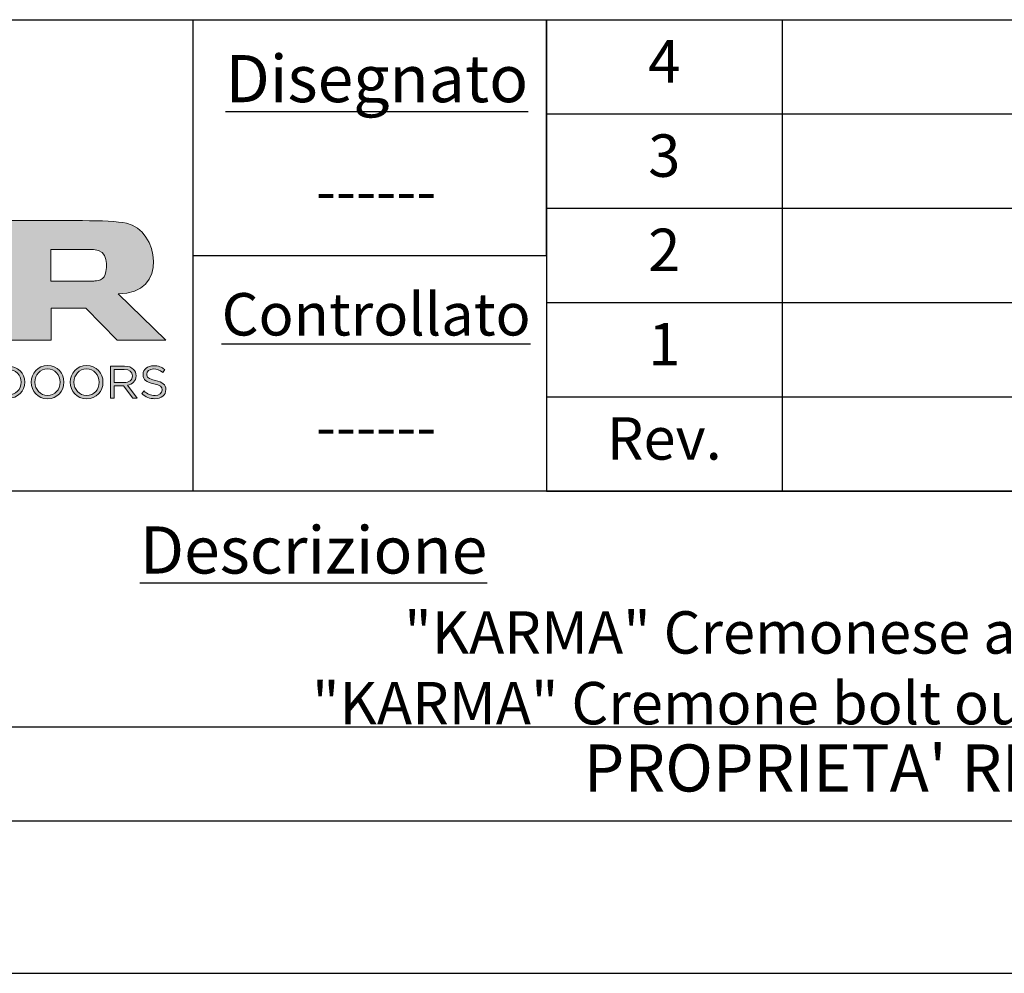
# Model space of a CAD drawing. Units: millimetres. Extents: x 2 to 502, y 2 to 379.
# Drawn here: x 344 to 385, y 2 to 42 of the extents above; entities that cross this region are included whole.
import ezdxf
from ezdxf.enums import TextEntityAlignment as Align

# ---------------------------------------------------------------- set-up
doc = ezdxf.new("R2010")
doc.units = ezdxf.units.MM
doc.header["$LTSCALE"] = 23.1
doc.layers.get('0').update_dxf_attribs({"linetype": 'CONTINUOUS'})
doc.layers.add('blu_bianco', color=255, linetype='CONTINUOUS')
doc.styles.add('DAVIDE', font='arial.ttf', dxfattribs={"height": 2.5})
doc.styles.add('pep', font='arial.ttf')

# ---------------------------------------------------------------- blocks, each defined once
blk = doc.blocks.new('nuovologoMaster_bianco_schede_archiviodwg')
at = {"layer": 'blu_bianco'}
h = blk.add_hatch(color=256, dxfattribs=at)
h.dxf.hatch_style = 1
edge = h.paths.add_edge_path()
edge.add_spline(control_points=[(30.269, 15.633), (32.438, 15.603), (31.995, 18.359), (30.622, 18.627), (30.262, 18.709), (29.556, 18.74), (28.759, 18.74), (28.759, 18.74), (25.587, 18.74), (25.587, 18.74), (25.587, 18.74), (25.587, 13.666), (25.587, 13.666), (25.587, 13.666), (27.428, 13.666), (27.428, 13.666), (27.428, 13.666), (27.428, 15.033), (27.428, 15.033), (27.428, 15.033), (28.908, 15.033), (28.908, 15.033), (28.908, 15.033), (30.229, 13.666), (30.229, 13.666), (30.229, 13.666), (32.297, 13.666), (32.297, 13.666), (32.297, 13.666), (30.269, 15.633), (30.269, 15.633)], knot_values=[0, 0, 0, 0, 1, 1, 1, 2, 2, 2, 3, 3, 3, 4, 4, 4, 5, 5, 5, 6, 6, 6, 7, 7, 7, 8, 8, 8, 9, 9, 9, 10, 10, 10, 10], degree=3, periodic=0)
edge = h.paths.add_edge_path(flags=16)
edge.add_spline(control_points=[(29.72, 16.455), (29.635, 16.155), (29.219, 16.179), (29.219, 16.179), (29.219, 16.179), (27.419, 16.179), (27.419, 16.179), (27.419, 16.179), (27.419, 17.51), (27.419, 17.51), (27.419, 17.51), (29.23, 17.51), (29.23, 17.51), (29.889, 17.51), (29.806, 16.754), (29.72, 16.455)], knot_values=[0, 0, 0, 0, 1, 1, 1, 2, 2, 2, 3, 3, 3, 4, 4, 4, 5, 5, 5, 5], degree=3, periodic=0)
h = blk.add_hatch(color=256, dxfattribs=at)
h.dxf.hatch_style = 1
edge = h.paths.add_edge_path()
edge.add_spline(control_points=[(25.119, 12.567), (25.119, 12.567), (25.592, 12.567), (25.592, 12.567), (26.02, 12.567), (26.316, 12.273), (26.316, 11.889), (26.316, 11.889), (26.316, 11.885), (26.316, 11.885), (26.316, 11.501), (26.02, 11.204), (25.592, 11.204), (25.592, 11.204), (25.119, 11.204), (25.119, 11.204), (25.119, 11.204), (25.119, 12.567), (25.119, 12.567)], knot_values=[0, 0, 0, 0, 1, 1, 1, 2, 2, 2, 3, 3, 3, 4, 4, 4, 5, 5, 5, 6, 6, 6, 6], degree=3, periodic=0)
edge = h.paths.add_edge_path(flags=16)
edge.add_spline(control_points=[(25.273, 12.425), (25.273, 12.425), (25.273, 11.346), (25.273, 11.346), (25.273, 11.346), (25.592, 11.346), (25.592, 11.346), (25.937, 11.346), (26.157, 11.579), (26.157, 11.881), (26.157, 11.881), (26.157, 11.885), (26.157, 11.885), (26.157, 12.187), (25.937, 12.425), (25.592, 12.425), (25.592, 12.425), (25.273, 12.425), (25.273, 12.425)], knot_values=[0, 0, 0, 0, 1, 1, 1, 2, 2, 2, 3, 3, 3, 4, 4, 4, 5, 5, 5, 6, 6, 6, 6], degree=3, periodic=0)
h = blk.add_hatch(color=256, dxfattribs=at)
h.dxf.hatch_style = 1
edge = h.paths.add_edge_path()
edge.add_spline(control_points=[(26.582, 11.881), (26.582, 11.881), (26.582, 11.885), (26.582, 11.885), (26.582, 12.261), (26.865, 12.59), (27.279, 12.59), (27.694, 12.59), (27.973, 12.265), (27.973, 11.889), (27.973, 11.889), (27.973, 11.885), (27.973, 11.885), (27.973, 11.509), (27.69, 11.18), (27.275, 11.18), (26.861, 11.18), (26.582, 11.505), (26.582, 11.881)], knot_values=[0, 0, 0, 0, 1, 1, 1, 2, 2, 2, 3, 3, 3, 4, 4, 4, 5, 5, 5, 6, 6, 6, 6], degree=3, periodic=0)
edge = h.paths.add_edge_path(flags=16)
edge.add_spline(control_points=[(27.813, 11.881), (27.813, 11.881), (27.813, 11.885), (27.813, 11.885), (27.813, 12.195), (27.587, 12.448), (27.275, 12.448), (26.964, 12.448), (26.742, 12.199), (26.742, 11.889), (26.742, 11.889), (26.742, 11.885), (26.742, 11.885), (26.742, 11.575), (26.968, 11.322), (27.279, 11.322), (27.591, 11.322), (27.813, 11.572), (27.813, 11.881)], knot_values=[0, 0, 0, 0, 1, 1, 1, 2, 2, 2, 3, 3, 3, 4, 4, 4, 5, 5, 5, 6, 6, 6, 6], degree=3, periodic=0)
h = blk.add_hatch(color=256, dxfattribs=at)
h.dxf.hatch_style = 1
edge = h.paths.add_edge_path()
edge.add_spline(control_points=[(28.238, 11.881), (28.238, 11.881), (28.238, 11.885), (28.238, 11.885), (28.238, 12.261), (28.521, 12.59), (28.936, 12.59), (29.35, 12.59), (29.629, 12.265), (29.629, 11.889), (29.629, 11.889), (29.629, 11.885), (29.629, 11.885), (29.629, 11.509), (29.346, 11.18), (28.932, 11.18), (28.517, 11.18), (28.238, 11.505), (28.238, 11.881)], knot_values=[0, 0, 0, 0, 1, 1, 1, 2, 2, 2, 3, 3, 3, 4, 4, 4, 5, 5, 5, 6, 6, 6, 6], degree=3, periodic=0)
edge = h.paths.add_edge_path(flags=16)
edge.add_spline(control_points=[(29.469, 11.881), (29.469, 11.881), (29.469, 11.885), (29.469, 11.885), (29.469, 12.195), (29.243, 12.448), (28.932, 12.448), (28.62, 12.448), (28.398, 12.199), (28.398, 11.889), (28.398, 11.889), (28.398, 11.885), (28.398, 11.885), (28.398, 11.575), (28.624, 11.322), (28.936, 11.322), (29.247, 11.322), (29.469, 11.572), (29.469, 11.881)], knot_values=[0, 0, 0, 0, 1, 1, 1, 2, 2, 2, 3, 3, 3, 4, 4, 4, 5, 5, 5, 6, 6, 6, 6], degree=3, periodic=0)
h = blk.add_hatch(color=256, dxfattribs=at)
h.dxf.hatch_style = 1
edge = h.paths.add_edge_path()
edge.add_spline(control_points=[(29.955, 12.567), (29.955, 12.567), (30.541, 12.567), (30.541, 12.567), (30.709, 12.567), (30.843, 12.516), (30.929, 12.43), (30.995, 12.364), (31.034, 12.269), (31.034, 12.162), (31.034, 12.162), (31.034, 12.158), (31.034, 12.158), (31.034, 11.932), (30.878, 11.799), (30.664, 11.76), (30.664, 11.76), (31.083, 11.204), (31.083, 11.204), (31.083, 11.204), (30.894, 11.204), (30.894, 11.204), (30.894, 11.204), (30.498, 11.733), (30.498, 11.733), (30.498, 11.733), (30.109, 11.733), (30.109, 11.733), (30.109, 11.733), (30.109, 11.204), (30.109, 11.204), (30.109, 11.204), (29.955, 11.204), (29.955, 11.204), (29.955, 11.204), (29.955, 12.567), (29.955, 12.567)], knot_values=[0, 0, 0, 0, 1, 1, 1, 2, 2, 2, 3, 3, 3, 4, 4, 4, 5, 5, 5, 6, 6, 6, 7, 7, 7, 8, 8, 8, 9, 9, 9, 10, 10, 10, 11, 11, 11, 12, 12, 12, 12], degree=3, periodic=0)
edge = h.paths.add_edge_path(flags=16)
edge.add_spline(control_points=[(30.528, 11.871), (30.732, 11.871), (30.878, 11.977), (30.878, 12.152), (30.878, 12.152), (30.878, 12.156), (30.878, 12.156), (30.878, 12.323), (30.75, 12.425), (30.53, 12.425), (30.53, 12.425), (30.109, 12.425), (30.109, 12.425), (30.109, 12.425), (30.109, 11.871), (30.109, 11.871), (30.109, 11.871), (30.528, 11.871), (30.528, 11.871)], knot_values=[0, 0, 0, 0, 1, 1, 1, 2, 2, 2, 3, 3, 3, 4, 4, 4, 5, 5, 5, 6, 6, 6, 6], degree=3, periodic=0)
h = blk.add_hatch(color=256, dxfattribs=at)
h.dxf.hatch_style = 1
edge = h.paths.add_edge_path()
edge.add_spline(control_points=[(31.274, 11.402), (31.274, 11.402), (31.37, 11.515), (31.37, 11.515), (31.512, 11.386), (31.648, 11.322), (31.837, 11.322), (32.02, 11.322), (32.141, 11.42), (32.141, 11.554), (32.141, 11.554), (32.141, 11.558), (32.141, 11.558), (32.141, 11.684), (32.073, 11.757), (31.786, 11.817), (31.473, 11.885), (31.329, 11.986), (31.329, 12.21), (31.329, 12.21), (31.329, 12.214), (31.329, 12.214), (31.329, 12.428), (31.518, 12.586), (31.777, 12.586), (31.975, 12.586), (32.118, 12.53), (32.256, 12.419), (32.256, 12.419), (32.166, 12.3), (32.166, 12.3), (32.04, 12.403), (31.913, 12.448), (31.773, 12.448), (31.596, 12.448), (31.483, 12.351), (31.483, 12.228), (31.483, 12.228), (31.483, 12.224), (31.483, 12.224), (31.483, 12.095), (31.553, 12.023), (31.853, 11.959), (32.156, 11.893), (32.297, 11.782), (32.297, 11.573), (32.297, 11.573), (32.297, 11.57), (32.297, 11.57), (32.297, 11.336), (32.102, 11.184), (31.831, 11.184), (31.615, 11.184), (31.438, 11.256), (31.274, 11.402)], knot_values=[0, 0, 0, 0, 1, 1, 1, 2, 2, 2, 3, 3, 3, 4, 4, 4, 5, 5, 5, 6, 6, 6, 7, 7, 7, 8, 8, 8, 9, 9, 9, 10, 10, 10, 11, 11, 11, 12, 12, 12, 13, 13, 13, 14, 14, 14, 15, 15, 15, 16, 16, 16, 17, 17, 17, 18, 18, 18, 18], degree=3, periodic=0)
for p, q in [((-16.556, 27.267), (33.444, 27.267)), ((33.444, 27.267), (33.444, 7.267)), ((33.444, 7.267), (-16.556, 7.267))]:
    blk.add_line(p, q)
at = {"layer": 'blu_bianco', "lineweight": 9}
for points, knots in [([(30.269, 15.633), (32.438, 15.603), (31.995, 18.359), (30.622, 18.627), (30.262, 18.709), (29.556, 18.74), (28.759, 18.74), (28.759, 18.74), (25.587, 18.74), (25.587, 18.74), (25.587, 18.74), (25.587, 13.666), (25.587, 13.666), (25.587, 13.666), (27.428, 13.666), (27.428, 13.666), (27.428, 13.666), (27.428, 15.033), (27.428, 15.033), (27.428, 15.033), (28.908, 15.033), (28.908, 15.033), (28.908, 15.033), (30.229, 13.666), (30.229, 13.666), (30.229, 13.666), (32.297, 13.666), (32.297, 13.666), (32.297, 13.666), (30.269, 15.633), (30.269, 15.633)], [0, 0, 0, 0, 1, 1, 1, 2, 2, 2, 3, 3, 3, 4, 4, 4, 5, 5, 5, 6, 6, 6, 7, 7, 7, 8, 8, 8, 9, 9, 9, 10, 10, 10, 10]), ([(29.72, 16.455), (29.635, 16.155), (29.219, 16.179), (29.219, 16.179), (29.219, 16.179), (27.419, 16.179), (27.419, 16.179), (27.419, 16.179), (27.419, 17.51), (27.419, 17.51), (27.419, 17.51), (29.23, 17.51), (29.23, 17.51), (29.889, 17.51), (29.806, 16.754), (29.72, 16.455)], [0, 0, 0, 0, 1, 1, 1, 2, 2, 2, 3, 3, 3, 4, 4, 4, 5, 5, 5, 5]), ([(25.119, 12.567), (25.119, 12.567), (25.592, 12.567), (25.592, 12.567), (26.02, 12.567), (26.316, 12.273), (26.316, 11.889), (26.316, 11.889), (26.316, 11.885), (26.316, 11.885), (26.316, 11.501), (26.02, 11.204), (25.592, 11.204), (25.592, 11.204), (25.119, 11.204), (25.119, 11.204), (25.119, 11.204), (25.119, 12.567), (25.119, 12.567)], [0, 0, 0, 0, 1, 1, 1, 2, 2, 2, 3, 3, 3, 4, 4, 4, 5, 5, 5, 6, 6, 6, 6]), ([(26.582, 11.881), (26.582, 11.881), (26.582, 11.885), (26.582, 11.885), (26.582, 12.261), (26.865, 12.59), (27.279, 12.59), (27.694, 12.59), (27.973, 12.265), (27.973, 11.889), (27.973, 11.889), (27.973, 11.885), (27.973, 11.885), (27.973, 11.509), (27.69, 11.18), (27.275, 11.18), (26.861, 11.18), (26.582, 11.505), (26.582, 11.881)], [0, 0, 0, 0, 1, 1, 1, 2, 2, 2, 3, 3, 3, 4, 4, 4, 5, 5, 5, 6, 6, 6, 6]), ([(28.238, 11.881), (28.238, 11.881), (28.238, 11.885), (28.238, 11.885), (28.238, 12.261), (28.521, 12.59), (28.936, 12.59), (29.35, 12.59), (29.629, 12.265), (29.629, 11.889), (29.629, 11.889), (29.629, 11.885), (29.629, 11.885), (29.629, 11.509), (29.346, 11.18), (28.932, 11.18), (28.517, 11.18), (28.238, 11.505), (28.238, 11.881)], [0, 0, 0, 0, 1, 1, 1, 2, 2, 2, 3, 3, 3, 4, 4, 4, 5, 5, 5, 6, 6, 6, 6]), ([(29.955, 12.567), (29.955, 12.567), (30.541, 12.567), (30.541, 12.567), (30.709, 12.567), (30.843, 12.516), (30.929, 12.43), (30.995, 12.364), (31.034, 12.269), (31.034, 12.162), (31.034, 12.162), (31.034, 12.158), (31.034, 12.158), (31.034, 11.932), (30.878, 11.799), (30.664, 11.76), (30.664, 11.76), (31.083, 11.204), (31.083, 11.204), (31.083, 11.204), (30.894, 11.204), (30.894, 11.204), (30.894, 11.204), (30.498, 11.733), (30.498, 11.733), (30.498, 11.733), (30.109, 11.733), (30.109, 11.733), (30.109, 11.733), (30.109, 11.204), (30.109, 11.204), (30.109, 11.204), (29.955, 11.204), (29.955, 11.204), (29.955, 11.204), (29.955, 12.567), (29.955, 12.567)], [0, 0, 0, 0, 1, 1, 1, 2, 2, 2, 3, 3, 3, 4, 4, 4, 5, 5, 5, 6, 6, 6, 7, 7, 7, 8, 8, 8, 9, 9, 9, 10, 10, 10, 11, 11, 11, 12, 12, 12, 12]), ([(31.274, 11.402), (31.274, 11.402), (31.37, 11.515), (31.37, 11.515), (31.512, 11.386), (31.648, 11.322), (31.837, 11.322), (32.02, 11.322), (32.141, 11.42), (32.141, 11.554), (32.141, 11.554), (32.141, 11.558), (32.141, 11.558), (32.141, 11.684), (32.073, 11.757), (31.786, 11.817), (31.473, 11.885), (31.329, 11.986), (31.329, 12.21), (31.329, 12.21), (31.329, 12.214), (31.329, 12.214), (31.329, 12.428), (31.518, 12.586), (31.777, 12.586), (31.975, 12.586), (32.118, 12.53), (32.256, 12.419), (32.256, 12.419), (32.166, 12.3), (32.166, 12.3), (32.04, 12.403), (31.913, 12.448), (31.773, 12.448), (31.596, 12.448), (31.483, 12.351), (31.483, 12.228), (31.483, 12.228), (31.483, 12.224), (31.483, 12.224), (31.483, 12.095), (31.553, 12.023), (31.853, 11.959), (32.156, 11.893), (32.297, 11.782), (32.297, 11.573), (32.297, 11.573), (32.297, 11.57), (32.297, 11.57), (32.297, 11.336), (32.102, 11.184), (31.831, 11.184), (31.615, 11.184), (31.438, 11.256), (31.274, 11.402)], [0, 0, 0, 0, 1, 1, 1, 2, 2, 2, 3, 3, 3, 4, 4, 4, 5, 5, 5, 6, 6, 6, 7, 7, 7, 8, 8, 8, 9, 9, 9, 10, 10, 10, 11, 11, 11, 12, 12, 12, 13, 13, 13, 14, 14, 14, 15, 15, 15, 16, 16, 16, 17, 17, 17, 18, 18, 18, 18]), ([(25.273, 12.425), (25.273, 12.425), (25.273, 11.346), (25.273, 11.346), (25.273, 11.346), (25.592, 11.346), (25.592, 11.346), (25.937, 11.346), (26.157, 11.579), (26.157, 11.881), (26.157, 11.881), (26.157, 11.885), (26.157, 11.885), (26.157, 12.187), (25.937, 12.425), (25.592, 12.425), (25.592, 12.425), (25.273, 12.425), (25.273, 12.425)], [0, 0, 0, 0, 1, 1, 1, 2, 2, 2, 3, 3, 3, 4, 4, 4, 5, 5, 5, 6, 6, 6, 6]), ([(27.813, 11.881), (27.813, 11.881), (27.813, 11.885), (27.813, 11.885), (27.813, 12.195), (27.587, 12.448), (27.275, 12.448), (26.964, 12.448), (26.742, 12.199), (26.742, 11.889), (26.742, 11.889), (26.742, 11.885), (26.742, 11.885), (26.742, 11.575), (26.968, 11.322), (27.279, 11.322), (27.591, 11.322), (27.813, 11.572), (27.813, 11.881)], [0, 0, 0, 0, 1, 1, 1, 2, 2, 2, 3, 3, 3, 4, 4, 4, 5, 5, 5, 6, 6, 6, 6]), ([(29.469, 11.881), (29.469, 11.881), (29.469, 11.885), (29.469, 11.885), (29.469, 12.195), (29.243, 12.448), (28.932, 12.448), (28.62, 12.448), (28.398, 12.199), (28.398, 11.889), (28.398, 11.889), (28.398, 11.885), (28.398, 11.885), (28.398, 11.575), (28.624, 11.322), (28.936, 11.322), (29.247, 11.322), (29.469, 11.572), (29.469, 11.881)], [0, 0, 0, 0, 1, 1, 1, 2, 2, 2, 3, 3, 3, 4, 4, 4, 5, 5, 5, 6, 6, 6, 6]), ([(30.528, 11.871), (30.732, 11.871), (30.878, 11.977), (30.878, 12.152), (30.878, 12.152), (30.878, 12.156), (30.878, 12.156), (30.878, 12.323), (30.75, 12.425), (30.53, 12.425), (30.53, 12.425), (30.109, 12.425), (30.109, 12.425), (30.109, 12.425), (30.109, 11.871), (30.109, 11.871), (30.109, 11.871), (30.528, 11.871), (30.528, 11.871)], [0, 0, 0, 0, 1, 1, 1, 2, 2, 2, 3, 3, 3, 4, 4, 4, 5, 5, 5, 6, 6, 6, 6])]:
    blk.add_open_spline(points, degree=3, knots=knots, dxfattribs=at)

msp = doc.modelspace()

# ---------------------------------------------------------------- linework, layer by layer
for p, q in [((300.993, 42.367), (491.193, 42.367)), ((350.993, 42.367), (350.993, 22.367)), ((350.993, 42.367), (350.993, 32.367)), ((365.993, 32.367), (365.993, 42.367)), ((365.993, 42.367), (365.993, 32.367)), ((375.993, 42.367), (375.993, 22.367)), ((365.993, 38.367), (491.193, 38.367)), ((365.993, 34.367), (491.193, 34.367)), ((350.993, 32.367), (365.993, 32.367)), ((350.993, 32.367), (350.993, 22.367)), ((365.993, 32.367), (365.993, 22.367)), ((365.993, 32.367), (365.993, 22.367)), ((365.993, 30.367), (491.193, 30.367)), ((365.993, 26.367), (491.193, 26.367)), ((461.193, 22.367), (320.678, 22.367)), ((365.993, 22.367), (491.193, 22.367)), ((300.993, 12.367), (491.193, 12.367)), ((300.993, 8.367), (491.193, 8.367))]:
    msp.add_line(p, q)
at = {"color": 7, "linetype": 'Continuous'}
msp.add_line((2.356, 1.904), (502.356, 1.904), dxfattribs=at)

# ---------------------------------------------------------------- block references
msp.add_blockref('nuovologoMaster_bianco_schede_archiviodwg', (317.548, 15.1))

# ---------------------------------------------------------------- texts
at = {"style": 'pep'}
msp.add_text("PROPRIETA' RISERVATA A TERMINE DI LEGGE", height=2, dxfattribs=at).set_placement((395.993, 9.617), align=Align.CENTER)
at = {"attachment_point": 5, "style": 'DAVIDE'}
for s, insert, char_height, width in [('4', (370.993, 40.367), 1.8, 10), (' {\\LDisegnato}', (358.493, 39.867), 2, 15), ('3', (370.993, 36.367), 1.8, 10), (' ------', (358.493, 34.867), 1.8, 15), ('2', (370.993, 32.367), 1.8, 10), (' {\\LControllato}', (358.493, 29.867), 1.8, 15), ('1', (370.993, 28.367), 1.8, 10), ('Rev.', (370.993, 24.367), 1.8, 10), (' ------', (358.493, 24.867), 1.8, 15), ('{\\H1.1111x; \\LDescrizione}', (355.807, 19.867), 1.8, 70.2574), ('\\A1; "KARMA" Cremonese apertura esterna - int. 14 - 37 mm\\P"KARMA" Cremone bolt outside opening - backset 14 - 37 mm', (390.935, 14.867), 1.8, 140.5148)]:
    msp.add_mtext(s, dxfattribs=dict(at, insert=insert, char_height=char_height, width=width))

doc.saveas('drawing.dxf')
